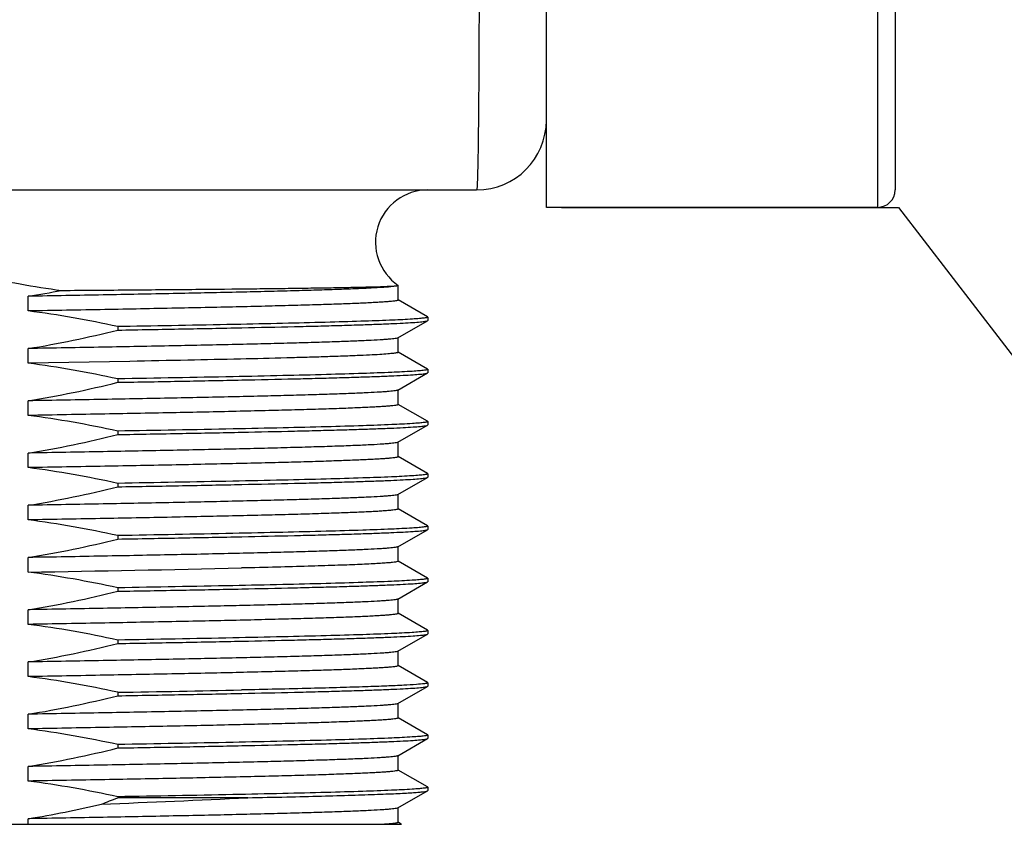
# Model space of a CAD drawing. Units: inches. Extents: x 0.4 to 16.6, y 0.6 to 10.4.
# Drawn here: x 7.8 to 8.3, y 3.9 to 4.4 of the extents above; entities that cross this region are included whole.
import ezdxf

# ---------------------------------------------------------------- set-up
doc = ezdxf.new("R2010")
doc.units = ezdxf.units.IN
doc.header["$LTSCALE"] = 0.935
doc.header["$MEASUREMENT"] = 0
doc.layers.get('0').update_dxf_attribs({"linetype": 'CONTINUOUS'})
doc.layers.add('02___PRT_ALL_AXES', color=7, linetype='CONTINUOUS')
doc.layers.add('SCHEME_DIMS', color=7, linetype='CONTINUOUS')
doc.dimstyles.new('DIMSTYLE_1', dxfattribs={"dimtxt": 0.1, "dimasz": 0.1875, "dimexe": 0.125, "dimexo": 0.0625, "dimgap": 0.1, "dimtad": 0, "dimtih": 1, "dimtoh": 1, "dimdec": 1, "dimlfac": 2, "dimzin": 4, "dimdsep": 46, "dimtxsty": 'STANDARD', "dimblk": '_FILLED', "dimblk1": '_FILLED', "dimblk2": '_FILLED', "dimcen": 0.09, "dimadec": 3, "dimazin": 1, "dimtfac": 1, "dimtdec": 1, "dimtofl": 0, "dimtmove": 0, "dimatfit": 3, "dimldrblk": '_FILLED', "dimfxl": 1, "dimtolj": 1, "dimtzin": 4, "dimarcsym": 0})

# ---------------------------------------------------------------- blocks, each defined once
blk = doc.blocks.new('_FILLED')
at = {"color": 0, "linetype": 'BYBLOCK'}
blk.add_solid([(0, 0), (-1, 0.1666666667), (-1, -0.1666666667)], dxfattribs=at)
blk = doc.blocks.new('*D13')
at = {"layer": 'SCHEME_DIMS', "color": 7, "linetype": 'CONTINUOUS'}
for p, q in [((8.2582932711, 5.5791075168), (8.3013265629, 5.6537071497)), ((8.3013265629, 5.6537071497), (9.5775844702, 5.6537071497)), ((9.4525844702, 5.6537071497), (9.4525844702, 5.0696586979)), ((8.0981811555, 5.5791075168), (8.2582932711, 5.5791075168)), ((9.4525844702, 4.1455855524), (9.4525844702, 4.6196586979)), ((8.0688321919, 4.260209879), (8.2590791401, 4.260209879)), ((8.2590791401, 4.260209879), (8.3471038475, 4.1455855524)), ((8.3471038475, 4.1455855524), (8.8139417643, 4.1455855524)), ((8.9127586548, 4.1455855524), (9.5775844702, 4.1455855524))]:
    blk.add_line(p, q, dxfattribs=at)
at = {"layer": 'SCHEME_DIMS', "color": 7, "linetype": 'CONTINUOUS', "xscale": 0.1875, "yscale": 0.1875, "zscale": 0.1875}
for p, rotation in [((9.4525844702, 5.6537071497), 90), ((9.4525844702, 4.1455855524), 270)]:
    blk.add_blockref('_FILLED', p, dxfattribs=dict(at, rotation=rotation))
at = {"layer": 'SCHEME_DIMS', "color": 7, "linetype": 'CONTINUOUS', "insert": (9.3525844702, 4.9696586979), "char_height": 0.1, "width": 0.6, "attachment_point": 2, "line_spacing_factor": 0.9}
blk.add_mtext('67.0\\P[2.64]', dxfattribs=at)

msp = doc.modelspace()

# ---------------------------------------------------------------- linework, layer by layer
at = {"color": 7, "linetype": 'CONTINUOUS'}
for p, q in [((8.2472414187, 5.5791075168), (8.2472414187, 4.260209879)), ((8.2570839384, 5.5692649971), (8.2570839384, 4.2700523987)), ((8.0602335447, 4.260209879), (8.0602335447, 4.4816665719)), ((7.3102335447, 4.2700523987), (8.0208634659, 4.2700523987)), ((8.2472414187, 4.260209879), (8.0602335447, 4.260209879)), ((7.9765721274, 4.2078889572), (7.9765721274, 4.2161567851)), ((7.9765791924, 4.2160923699), (7.9765890126, 4.2161665338)), ((7.7677163619, 4.2017012092), (7.7677163619, 4.209969037)), ((7.9931668923, 4.1983726277), (7.9765721274, 4.20795747)), ((7.9931668923, 4.1983726277), (7.9932788203, 4.1982433443)), ((7.8250531725, 4.1929564472), (7.818205948, 4.1928365445)), ((7.818205948, 4.1928365445), (7.818205948, 4.1908955996)), ((7.8251710164, 4.1929585234), (7.8250531725, 4.1929564472)), ((7.9764534944, 4.1865197509), (7.9931668923, 4.1961731146)), ((7.9931668923, 4.1961731146), (7.9932788203, 4.1963024042)), ((7.9765721274, 4.1783889572), (7.9765721274, 4.1866567851)), ((7.7677163619, 4.1722012092), (7.7677163619, 4.180469037)), ((7.9931668923, 4.1688726277), (7.9765721274, 4.17845747)), ((7.825084526, 4.1732378089), (7.7677163619, 4.1722012092)), ((7.9764534944, 4.1570197509), (7.9931668923, 4.1666731146)), ((7.9931668923, 4.1688726277), (7.9932788203, 4.1687433491)), ((7.9931668923, 4.1666731146), (7.9932788203, 4.1668023965)), ((7.818205948, 4.1633365445), (7.818205948, 4.1613955996)), ((7.9765721274, 4.1488889572), (7.9765721274, 4.1571567851)), ((7.7677163619, 4.1427012092), (7.7677163619, 4.150969037)), ((7.9931668923, 4.1393726277), (7.9765721274, 4.14895747)), ((7.9764534944, 4.1275197509), (7.9931668923, 4.1371731146)), ((7.9931668923, 4.1393726277), (7.9932788203, 4.1392433414)), ((7.9931668923, 4.1371731146), (7.9932788203, 4.1373023945)), ((7.818205948, 4.1338365445), (7.818205948, 4.1318955996)), ((7.9765721274, 4.1193889572), (7.9765721274, 4.1276567851)), ((7.7677163619, 4.1132012092), (7.7677163619, 4.121469037)), ((7.9931668923, 4.1098726277), (7.9765721274, 4.11945747)), ((7.9931668923, 4.1098726277), (7.9932788203, 4.1097433393)), ((7.818205948, 4.1043365445), (7.818205948, 4.1023955996)), ((7.9764534944, 4.0980197509), (7.9931668923, 4.1076731146)), ((7.9931668923, 4.1076731146), (7.9932788203, 4.1078023987)), ((7.9765721274, 4.0898889572), (7.9765721274, 4.0981567851)), ((7.7677163619, 4.0837012092), (7.7677163619, 4.091969037)), ((7.9931668923, 4.0803726277), (7.9765721274, 4.08995747)), ((7.9931668923, 4.0803726277), (7.9932788203, 4.0802433436)), ((7.818205948, 4.0748365445), (7.818205948, 4.0728955996)), ((7.9764534944, 4.0685197509), (7.9931668923, 4.0781731146)), ((7.9931668923, 4.0781731146), (7.9932788203, 4.0783023987)), ((7.9765721274, 4.0603889572), (7.9765721274, 4.0686567851)), ((7.7677163619, 4.0542012092), (7.7677163619, 4.062469037)), ((7.9931668923, 4.0508726277), (7.9765721274, 4.06045747)), ((7.8882943981, 4.0565444776), (7.8880454126, 4.0565387344)), ((7.9764534944, 4.0390197509), (7.9931668923, 4.0486731146)), ((7.9931668923, 4.0508726277), (7.9932788203, 4.0507433436)), ((7.9931668923, 4.0486731146), (7.9932788203, 4.0488023987)), ((7.818205948, 4.0453365445), (7.818205948, 4.0433955996)), ((7.9765721274, 4.0308889572), (7.9765721274, 4.0391567851)), ((7.7677163619, 4.0247012092), (7.7677163619, 4.032969037)), ((7.9931668923, 4.0213726277), (7.9765721274, 4.03095747)), ((7.9764534944, 4.0095197509), (7.9931668923, 4.0191731146)), ((7.9931668923, 4.0213726277), (7.9932788203, 4.0212433436)), ((7.9931668923, 4.0191731146), (7.9932788203, 4.019302401)), ((7.818205948, 4.0158365445), (7.818205948, 4.0138955996)), ((7.9765721274, 4.0013889572), (7.9765721274, 4.0096567851)), ((7.7677163619, 3.9952012092), (7.7677163619, 4.003469037)), ((7.9931668923, 3.9918726277), (7.9765721274, 4.00145747)), ((7.9931668923, 3.9918726277), (7.9932788203, 3.9917433459)), ((7.818205948, 3.9863365445), (7.818205948, 3.9843955996)), ((7.8882751609, 3.9876557496), (7.8880275953, 3.987650604)), ((7.9764534944, 3.9800197509), (7.9931668923, 3.9896731146)), ((7.9931668923, 3.9896731146), (7.9932788203, 3.9898024028)), ((7.9765721274, 3.9718889572), (7.9765721274, 3.9801567851)), ((7.7677163619, 3.9657012092), (7.7677163619, 3.973969037)), ((7.9931668923, 3.9623726277), (7.9765721274, 3.97195747)), ((7.9764534944, 3.9505197509), (7.9931668923, 3.9601731146)), ((7.9931668923, 3.9623726277), (7.9932788203, 3.9622433477)), ((7.9931668923, 3.9601731146), (7.9932788203, 3.9603023944)), ((7.818205948, 3.9568365445), (7.818205948, 3.9548955996)), ((7.9765721274, 3.9423889572), (7.9765721274, 3.9506567851)), ((7.7677163619, 3.9362012092), (7.7677163619, 3.944469037)), ((7.9931668923, 3.9328726277), (7.9765721274, 3.94245747)), ((7.9764534944, 3.9210197509), (7.9931668923, 3.9306731146)), ((7.9931668923, 3.9328726277), (7.9932788203, 3.9327433393)), ((7.9931668923, 3.9306731146), (7.9932788202, 3.9308022951)), ((7.818205948, 3.9273365445), (7.818205948, 3.9267846822)), ((7.891614479, 3.9267846822), (7.818205948, 3.9267846822)), ((7.9765721274, 3.9128889572), (7.9765721274, 3.9211567851)), ((7.7677163619, 3.9117846822), (7.7677163619, 3.914969037)), ((7.4177788395, 3.9117846822), (7.9781889358, 3.9117846822)), ((7.9783226638, 3.9119463692), (7.9765721274, 3.9129574696)), ((7.9783540527, 3.911859915), (7.9781889358, 3.9117846822)), ((7.9783226638, 3.9119463692), (7.9783540527, 3.911859915))]:
    msp.add_line(p, q, dxfattribs=at)
for centre, radius, start, end in [((8.0208634659, 4.3094225003), 0.0393700787, 270, 359.9999667669), ((7.9932788203, 4.2405248396), 0.0295275591, 90, 235.5818639265), ((8.2472414187, 4.2700523987), 0.0098425197, 270, 360), ((7.6781034346, 4.7666045652), 0.5638027917, 279.1455927472, 281.077314609), ((7.4515936403, 23.425551322), 19.3739293579, 270.9349317445, 271.2908563723), ((7.4872053555, 23.4294449402), 19.4459256782, 270.9753124229, 271.1810725574), ((7.3225025429, 16.0129916192), 12.0995986099, 272.3046144006, 272.6959363129), ((7.6555696562, 4.3262096476), 0.4312665839, 290.8482385169, 292.1549775941), ((7.6729266745, 4.5003817085), 0.5930371664, 279.197474966, 283.270226488)]:
    msp.add_arc(centre, radius, start, end, dxfattribs=at)
for points, knots in [([(8.0222374619, 4.3960366507), (8.0222374662, 4.3878425797), (8.0222205283, 4.3717698518), (8.0221448598, 4.3484364471), (8.0220399833, 4.3299870382), (8.0219306335, 4.3163628504), (8.021841139, 4.3072319113), (8.0217425812, 4.2989564623), (8.0216360742, 4.2916160847), (8.021522743, 4.2852813511), (8.0214189845, 4.2806597106), (8.0213307933, 4.2775101415), (8.0212675616, 4.2755723675), (8.0212037075, 4.2739249782), (8.0211394401, 4.2725708539), (8.0210756751, 4.2715159753), (8.0210181672, 4.2708199071), (8.0209704846, 4.2704202311), (8.0209365227, 4.2702234122), (8.0209112276, 4.2701182871), (8.0208803981, 4.270052424), (8.0208634659, 4.2700523987)], [0, 0, 0, 0, 0.1950628445, 0.3826170008, 0.5554627018, 0.6342642098, 0.7069560711, 0.7728383307, 0.8312781136, 0.8817144934, 0.9236629852, 0.94132452, 0.9567210186, 0.969815103, 0.9805751714, 0.9889787073, 0.9950063485, 0.997127233, 0.9986548909, 0.9995969238, 1, 1, 1, 1]), ([(7.5993235872, 4.2121212689), (7.6150030436, 4.2136522855), (7.6382883938, 4.2179399888), (7.6654015522, 4.2229395711), (7.6810355711, 4.2249801102), (7.6928362128, 4.2258057904), (7.7046688572, 4.2257567633), (7.7203907629, 4.2245074157), (7.7398496267, 4.2213265138), (7.763059767, 4.2168890654), (7.7786166514, 4.2143293787), (7.7864287952, 4.2133060886)], [0, 0, 0, 0, 0.2499429314, 0.3749467069, 0.4374561159, 0.4999721323, 0.5624819477, 0.6249987818, 0.749993872, 0.8749989582, 1, 1, 1, 1]), ([(7.976453351, 4.2160324227), (7.9762850721, 4.2159327699), (7.9757564938, 4.2157938216), (7.9747546586, 4.2156058973), (7.9732966644, 4.2154269801), (7.9713985776, 4.2152429029), (7.9690558306, 4.2150590675), (7.9650597064, 4.2147908365), (7.9589895477, 4.2144665127), (7.9504458603, 4.214096462), (7.9402656407, 4.2137240534), (7.9285149416, 4.2133501482), (7.9152698404, 4.2129754646), (7.9006161707, 4.2126000824), (7.8785441656, 4.2120807609), (7.8482163436, 4.2114429587), (7.8091039079, 4.2106989323), (7.7818346566, 4.2102148289), (7.7677163619, 4.209969037)], [0, 0, 0, 0, 0.002808684, 0.007703417, 0.014718193, 0.0238551188, 0.0351067171, 0.0484588182, 0.081376281, 0.1224015667, 0.1712728971, 0.2276747733, 0.2912428039, 0.3615664457, 0.4381904035, 0.6083145746, 0.7972112276, 1, 1, 1, 1]), ([(7.7864287952, 4.2133060886), (7.7995827152, 4.2134031227), (7.8248781627, 4.2135983543), (7.861021309, 4.2139124586), (7.8888682971, 4.2141922464), (7.909015306, 4.2144265514), (7.9223135638, 4.2145984184), (7.9342862764, 4.2147727352), (7.9448619399, 4.2149493857), (7.9539771689, 4.215127828), (7.9615766214, 4.215308195), (7.966940469, 4.2154672888), (7.9704386771, 4.2156021514), (7.9724599904, 4.2156941139), (7.9740704212, 4.21579068), (7.9752803741, 4.215872969), (7.9760610943, 4.2159777124), (7.9764676322, 4.2160266025), (7.9765799228, 4.2160917673)], [0, 0, 0, 0, 0.2074847381, 0.3990013663, 0.5701136312, 0.6467421051, 0.7168050905, 0.7798868604, 0.8356096317, 0.8836402423, 0.9236895074, 0.9555124894, 0.9682767849, 0.978914687, 0.9874131338, 0.9937611601, 0.9979521812, 1, 1, 1, 1]), ([(7.9765720018, 4.2078889572), (7.9765720018, 4.2077872296), (7.9761520945, 4.207616173), (7.9755110268, 4.2074682645), (7.974281891, 4.207275174), (7.972653596, 4.2070939196), (7.970532316, 4.2069030167), (7.9679599042, 4.2067134486), (7.9649260904, 4.206522052), (7.9599837176, 4.2062505665), (7.952705083, 4.2059197308), (7.9426878769, 4.2055393995), (7.9310116381, 4.2051576241), (7.9177557208, 4.2047746987), (7.9030098668, 4.2043910794), (7.8868740743, 4.204006958), (7.8694577139, 4.2036224534), (7.8440243888, 4.2030958175), (7.8099812733, 4.202446857), (7.7821446705, 4.2019523983), (7.7677163619, 4.2017012092)], [0, 0, 0, 0, 0.0014597432, 0.0049713361, 0.0106863525, 0.0186216509, 0.0287749764, 0.0411322954, 0.0556747918, 0.0723807708, 0.1121653022, 0.1602220598, 0.2162273387, 0.2798022738, 0.3505174514, 0.4278947396, 0.5114087972, 0.6004948471, 0.7929291685, 1, 1, 1, 1]), ([(7.9913142456, 4.1977014206), (7.9904075372, 4.1975762246), (7.9882024433, 4.1973572727), (7.9822710261, 4.1969223715), (7.9720561282, 4.1964269808), (7.9565689244, 4.1958544821), (7.9369649833, 4.1952792133), (7.9135569664, 4.1946971541), (7.8758681972, 4.1938777014), (7.8460222406, 4.1933259133), (7.8251710164, 4.1929585234)], [0, 0, 0, 0, 0.0165187094, 0.039972317, 0.1073348126, 0.2010596516, 0.3196674718, 0.4612759702, 0.6236374397, 1, 1, 1, 1]), ([(7.9932788203, 4.1982433443), (7.9932788197, 4.1981823505), (7.9930811679, 4.1980521615), (7.9927222363, 4.197950891), (7.992090871, 4.1978125979), (7.9916013565, 4.1977410642), (7.9913142456, 4.1977014206)], [0, 0, 0, 0, 0.0882238299, 0.2776128965, 0.5807710145, 1, 1, 1, 1]), ([(7.818205948, 4.1908955996), (7.8304008539, 4.1911079063), (7.8537604611, 4.1915265731), (7.8870347179, 4.1921766192), (7.9125402922, 4.1927351272), (7.930924069, 4.1931896691), (7.9430327025, 4.1935171776), (7.9539327228, 4.1938441648), (7.9635703434, 4.1941702853), (7.9718979764, 4.1944954613), (7.9788750195, 4.1948180205), (7.9844662337, 4.1951389423), (7.9882474396, 4.1954187091), (7.9905559323, 4.1956582371), (7.991753475, 4.1958144361), (7.9925838444, 4.1959726929), (7.9930236768, 4.1960904782), (7.9931668163, 4.1961731145)], [0, 0, 0, 0, 0.2089662371, 0.4002828456, 0.5701943168, 0.6460556516, 0.7153470308, 0.7777263879, 0.8328888352, 0.8805613539, 0.9205123235, 0.9525488156, 0.9765192344, 0.9854483081, 0.9923298625, 0.9971682582, 1, 1, 1, 1]), ([(7.9764534256, 4.186519751), (7.9762847534, 4.1864222869), (7.9757557983, 4.1862896146), (7.9747543808, 4.1861073437), (7.9732968425, 4.1859293859), (7.9713989942, 4.1857438561), (7.9690563686, 4.1855585308), (7.9650602507, 4.1852903065), (7.9589901412, 4.1849669916), (7.9504465663, 4.1845963729), (7.9402664102, 4.1842240691), (7.9285157295, 4.1838501916), (7.9152706016, 4.1834754793), (7.9006169104, 4.1831001007), (7.8785448167, 4.1825807749), (7.8482168717, 4.1819429702), (7.8091041929, 4.181198937), (7.7818347892, 4.1807148312), (7.7677163619, 4.180469037)], [0, 0, 0, 0, 0.0027977328, 0.0076874747, 0.0146999443, 0.0238371475, 0.0350897631, 0.0484409887, 0.0813590198, 0.122384549, 0.1712557884, 0.2276588136, 0.291228182, 0.3615527234, 0.4381780661, 0.6083062185, 0.79720613, 1, 1, 1, 1]), ([(7.9765720018, 4.1783889572), (7.9765720018, 4.1783124462), (7.9762976389, 4.178160472), (7.9758327773, 4.1780410316), (7.9749881606, 4.1778773197), (7.9738537986, 4.1777274729), (7.9723821959, 4.1775680057), (7.9697859792, 4.1773393314), (7.9657416651, 4.1770633543), (7.959951044, 4.1767489407), (7.9529288666, 4.1764323813), (7.9447091186, 4.1761143721), (7.9353299167, 4.1757954915), (7.9248354487, 4.1754759736), (7.9087601272, 4.1750312594), (7.8862897797, 4.1744853882), (7.856780216, 4.1738511399), (7.8359830283, 4.1734442387), (7.825084526, 4.1732378089)], [0, 0, 0, 0, 0.0015131502, 0.0049186445, 0.0104121628, 0.0180226328, 0.0277543917, 0.0396035374, 0.0696022409, 0.107893752, 0.1543019203, 0.2086146224, 0.2705769775, 0.3398995052, 0.4162584605, 0.5886179762, 0.7844229455, 1, 1, 1, 1]), ([(7.991346049, 4.1682058298), (7.990415934, 4.168076353), (7.9881427092, 4.1678516331), (7.9819941384, 4.1674045557), (7.9713608404, 4.1668968476), (7.9552080423, 4.1663092997), (7.9347392121, 4.1657190982), (7.9102984754, 4.1651217013), (7.8710110533, 4.1642814128), (7.8399148847, 4.1637144854), (7.818205948, 4.1633365445)], [0, 0, 0, 0, 0.0162630769, 0.0395397093, 0.1067656176, 0.2005948379, 0.3194649943, 0.4613871221, 0.6239870688, 1, 1, 1, 1]), ([(7.818205948, 4.1613955996), (7.8304008436, 4.1616079062), (7.8537604211, 4.1620265723), (7.8870346207, 4.1626766174), (7.9125401516, 4.1632351236), (7.9309239327, 4.1636896659), (7.9430326205, 4.1640171751), (7.9539327061, 4.1643441644), (7.963570369, 4.164670286), (7.9718980242, 4.1649954637), (7.9788750703, 4.1653180226), (7.9844662771, 4.1656389456), (7.9882474695, 4.1659187112), (7.9905559522, 4.1661582402), (7.9917534886, 4.1663144377), (7.992583853, 4.1664726934), (7.9930236814, 4.1665904784), (7.9931668185, 4.1666731145)], [0, 0, 0, 0, 0.2089660568, 0.4002823323, 0.5701933293, 0.6460547219, 0.7153465857, 0.7777263273, 0.8328890239, 0.8805616304, 0.9205126426, 0.9525490543, 0.9765193846, 0.9854483932, 0.9923299325, 0.9971682957, 1, 1, 1, 1]), ([(7.9932788201, 4.1687433491), (7.9932788209, 4.1686830743), (7.9930849999, 4.1685538388), (7.9927311797, 4.1684532788), (7.9921102678, 4.1683161228), (7.9916285304, 4.1682451526), (7.991346049, 4.1682058298)], [0, 0, 0, 0, 0.0885491829, 0.2779712643, 0.5810074823, 1, 1, 1, 1]), ([(7.9764534753, 4.1570197508), (7.9762847245, 4.1569223147), (7.975755797, 4.1567896433), (7.9747543659, 4.1566073147), (7.9732968345, 4.1564293883), (7.9713989862, 4.1562438709), (7.9690563545, 4.1560585167), (7.9650602911, 4.1557903201), (7.9589901411, 4.1554669799), (7.9504465521, 4.1550963797), (7.9402663921, 4.1547240691), (7.9285157236, 4.1543501884), (7.9152705938, 4.1539754806), (7.9006168959, 4.1536001018), (7.8785447864, 4.1530807718), (7.8482168823, 4.1524429724), (7.8091041924, 4.1516989364), (7.7818348133, 4.1512148317), (7.7677163619, 4.150969037)], [0, 0, 0, 0, 0.0027985074, 0.007687416, 0.014700045, 0.0238378452, 0.035089654, 0.0484412147, 0.0813588918, 0.1223850305, 0.1712561747, 0.2276587162, 0.2912284546, 0.3615530961, 0.4381780218, 0.6083066533, 0.797205825, 1, 1, 1, 1]), ([(7.9765720928, 4.1488889573), (7.9765721654, 4.1487871985), (7.976151938, 4.1486162403), (7.9755110919, 4.1484682526), (7.9742818436, 4.148275152), (7.9726536029, 4.1480939366), (7.9705323053, 4.1479030187), (7.9679598934, 4.1477134347), (7.9649260868, 4.1475220645), (7.9599836553, 4.1472505546), (7.9527050635, 4.1469197409), (7.9426878718, 4.1465393938), (7.9310116455, 4.1461576243), (7.917755708, 4.1457747005), (7.9030098549, 4.1453910794), (7.8868740781, 4.1450069568), (7.8694577014, 4.1446224538), (7.8440243933, 4.1440958182), (7.8099812789, 4.1434468569), (7.7821446983, 4.1429523988), (7.7677163619, 4.1427012092)], [0, 0, 0, 0, 0.0014601907, 0.0049720186, 0.0106861767, 0.0186222764, 0.02877548, 0.0411321353, 0.0556755103, 0.0723811033, 0.1121659944, 0.1602221095, 0.2162274342, 0.2798027311, 0.3505177337, 0.4278947577, 0.5114089604, 0.6004952867, 0.792928832, 1, 1, 1, 1]), ([(7.9913680653, 4.1387089033), (7.9904414102, 4.1385791698), (7.9881744459, 4.1383543207), (7.9820361884, 4.1379068361), (7.9714115056, 4.1373989542), (7.9552640905, 4.1368110532), (7.9347942406, 4.1362205377), (7.9103466015, 4.1356227779), (7.8710401834, 4.1347819441), (7.8399273883, 4.134214703), (7.818205948, 4.1338365445)], [0, 0, 0, 0, 0.0162022692, 0.0394266354, 0.1065745049, 0.2003611717, 0.3192232406, 0.4611682525, 0.6238187565, 1, 1, 1, 1]), ([(7.818205948, 4.1318955996), (7.8304008383, 4.1321079061), (7.8537603585, 4.1325265713), (7.887034474, 4.1331766144), (7.9125399375, 4.1337351185), (7.9309237199, 4.1341896606), (7.9430324467, 4.1345171699), (7.9539325697, 4.13484416), (7.9635702661, 4.1351702827), (7.9718979489, 4.1354954597), (7.9788750221, 4.1358180211), (7.9844662464, 4.1361389427), (7.9882474533, 4.1364187105), (7.9905559388, 4.136658237), (7.9917534776, 4.1368144372), (7.9925838459, 4.136972694), (7.9930236823, 4.1370904772), (7.9931668232, 4.1371731145)], [0, 0, 0, 0, 0.2089659609, 0.4002813407, 0.5701918737, 0.6460534612, 0.7153456076, 0.7777255363, 0.8328883987, 0.8805612227, 0.9205123204, 0.9525488928, 0.9765192717, 0.9854483197, 0.9923298132, 0.9971682292, 1, 1, 1, 1]), ([(7.9932788202, 4.1392433414), (7.9932788151, 4.139183563), (7.993087636, 4.1390550087), (7.9927373586, 4.1389549348), (7.9921236841, 4.1388185801), (7.9916473374, 4.1387480019), (7.9913680653, 4.1387089033)], [0, 0, 0, 0, 0.0887828754, 0.278231067, 0.5811801393, 1, 1, 1, 1]), ([(7.9764534256, 4.127519751), (7.9762847534, 4.1274222869), (7.9757557983, 4.1272896146), (7.9747543808, 4.1271073437), (7.9732968425, 4.1269293859), (7.9713989942, 4.1267438561), (7.9690563686, 4.1265585308), (7.9650602507, 4.1262903065), (7.9589901412, 4.1259669916), (7.9504465663, 4.1255963729), (7.9402664102, 4.1252240691), (7.9285157295, 4.1248501916), (7.9152706016, 4.1244754793), (7.9006169104, 4.1241001007), (7.8785448167, 4.1235807749), (7.8482168717, 4.1229429702), (7.8091041929, 4.122198937), (7.7818347892, 4.1217148312), (7.7677163619, 4.121469037)], [0, 0, 0, 0, 0.0027977328, 0.0076874747, 0.0146999443, 0.0238371475, 0.0350897631, 0.0484409887, 0.0813590199, 0.122384549, 0.1712557884, 0.2276588136, 0.291228182, 0.3615527234, 0.4381780661, 0.6083062185, 0.79720613, 1, 1, 1, 1]), ([(7.9765720018, 4.1193889572), (7.9765720018, 4.1192872296), (7.9761520945, 4.119116173), (7.9755110268, 4.1189682645), (7.974281891, 4.118775174), (7.972653596, 4.1185939196), (7.970532316, 4.1184030167), (7.9679599042, 4.1182134486), (7.9649260904, 4.118022052), (7.9599837176, 4.1177505665), (7.952705083, 4.1174197308), (7.9426878769, 4.1170393995), (7.9310116381, 4.1166576241), (7.9177557208, 4.1162746987), (7.9030098668, 4.1158910794), (7.8868740743, 4.115506958), (7.8694577139, 4.1151224534), (7.8440243888, 4.1145958175), (7.8099812733, 4.113946857), (7.7821446705, 4.1134523983), (7.7677163619, 4.1132012092)], [0, 0, 0, 0, 0.0014597432, 0.0049713361, 0.0106863525, 0.0186216509, 0.0287749764, 0.0411322954, 0.0556747918, 0.0723807708, 0.1121653022, 0.1602220598, 0.2162273387, 0.2798022738, 0.3505174514, 0.4278947396, 0.5114087972, 0.6004948471, 0.7929291685, 1, 1, 1, 1]), ([(7.9913087837, 4.109200667), (7.9903728795, 4.1090716183), (7.9880891757, 4.1088471183), (7.9819233277, 4.1084007224), (7.9712755339, 4.1078933063), (7.9551135228, 4.1073063437), (7.9346461938, 4.1067166665), (7.910217008, 4.106119879), (7.8709617221, 4.1052805135), (7.8398937418, 4.1047141173), (7.818205948, 4.1043365445)], [0, 0, 0, 0, 0.0163649197, 0.0397291275, 0.1070861414, 0.2009878496, 0.3198740645, 0.4617585215, 0.6242717056, 1, 1, 1, 1]), ([(7.9932788202, 4.1097433393), (7.9932788198, 4.1096822222), (7.993080506, 4.1095518725), (7.9927206982, 4.109450481), (7.9920875366, 4.109311995), (7.9915966882, 4.1092403651), (7.9913087837, 4.109200667)], [0, 0, 0, 0, 0.0881688841, 0.2775534894, 0.5807327094, 1, 1, 1, 1]), ([(7.818205948, 4.1023955996), (7.830400801, 4.1026079054), (7.8537602427, 4.1030265691), (7.887034302, 4.103676611), (7.9125397511, 4.1042351141), (7.930923562, 4.1046896566), (7.9430322968, 4.1050171656), (7.953932426, 4.1053441553), (7.9635701325, 4.1056702781), (7.971897827, 4.1059954543), (7.9788749165, 4.106318016), (7.9844661624, 4.1066389366), (7.9882473952, 4.1069187063), (7.9905559036, 4.1071582325), (7.9917534571, 4.1073144342), (7.9925838348, 4.1074726924), (7.9930236756, 4.1075904769), (7.9931668187, 4.1076731145)], [0, 0, 0, 0, 0.2089653274, 0.4002800061, 0.5701909242, 0.6460525916, 0.7153447711, 0.777724727, 0.8328876406, 0.8805605644, 0.9205117132, 0.9525484178, 0.9765189826, 0.9854481605, 0.9923297298, 0.9971681933, 1, 1, 1, 1]), ([(7.9764534256, 4.098019751), (7.9762847534, 4.0979222869), (7.9757557983, 4.0977896146), (7.9747543808, 4.0976073437), (7.9732968425, 4.0974293859), (7.9713989942, 4.0972438561), (7.9690563686, 4.0970585308), (7.9650602507, 4.0967903065), (7.9589901412, 4.0964669916), (7.9504465663, 4.0960963729), (7.9402664102, 4.0957240691), (7.9285157295, 4.0953501916), (7.9152706016, 4.0949754793), (7.9006169104, 4.0946001007), (7.8785448167, 4.0940807749), (7.8482168717, 4.0934429702), (7.8091041929, 4.092698937), (7.7818347892, 4.0922148312), (7.7677163619, 4.091969037)], [0, 0, 0, 0, 0.0027977328, 0.0076874747, 0.0146999443, 0.0238371475, 0.0350897631, 0.0484409887, 0.0813590199, 0.122384549, 0.1712557884, 0.2276588136, 0.291228182, 0.3615527234, 0.4381780661, 0.6083062185, 0.79720613, 1, 1, 1, 1]), ([(7.9765720018, 4.0898889572), (7.9765720018, 4.0897872296), (7.9761520945, 4.089616173), (7.9755110268, 4.0894682645), (7.974281891, 4.089275174), (7.972653596, 4.0890939196), (7.970532316, 4.0889030167), (7.9679599042, 4.0887134486), (7.9649260904, 4.088522052), (7.9599837176, 4.0882505665), (7.952705083, 4.0879197308), (7.9426878769, 4.0875393995), (7.9310116381, 4.0871576241), (7.9177557208, 4.0867746987), (7.9030098668, 4.0863910794), (7.8868740743, 4.086006958), (7.8694577139, 4.0856224534), (7.8440243888, 4.0850958175), (7.8099812733, 4.084446857), (7.7821446705, 4.0839523983), (7.7677163619, 4.0837012092)], [0, 0, 0, 0, 0.0014597432, 0.0049713361, 0.0106863525, 0.0186216509, 0.0287749764, 0.0411322954, 0.0556747918, 0.0723807708, 0.1121653022, 0.1602220598, 0.2162273387, 0.2798022738, 0.3505174514, 0.4278947396, 0.5114087972, 0.6004948471, 0.7929291685, 1, 1, 1, 1]), ([(7.9912982466, 4.079699216), (7.9903607085, 4.0795702851), (7.9880740483, 4.0793458477), (7.9819033369, 4.0788996403), (7.971251476, 4.0783923097), (7.9550869053, 4.0778055115), (7.9346200225, 4.0772159827), (7.9101940582, 4.0766193657), (7.8709478065, 4.0757802599), (7.8398877535, 4.075214013), (7.818205948, 4.0748365445)], [0, 0, 0, 0, 0.0163936871, 0.0397825813, 0.1071764315, 0.2010984121, 0.319988859, 0.4618628219, 0.6243523869, 1, 1, 1, 1]), ([(7.818205948, 4.0728955996), (7.8304008059, 4.0731079055), (7.8537603147, 4.0735265704), (7.8870344765, 4.0741766145), (7.9125400217, 4.0747351205), (7.9309238516, 4.0751896638), (7.943032552, 4.0755171731), (7.9539326241, 4.0758441616), (7.9635702618, 4.0761702827), (7.9718978879, 4.0764954569), (7.9788749279, 4.0768180167), (7.9844661525, 4.0771389358), (7.9882473834, 4.0774187057), (7.9905558966, 4.0776582316), (7.991753454, 4.0778144337), (7.9925838337, 4.0779726921), (7.9930236755, 4.0780904768), (7.9931668189, 4.0781731145)], [0, 0, 0, 0, 0.2089654116, 0.4002811542, 0.570192682, 0.6460543223, 0.7153462442, 0.7777258956, 0.8328883932, 0.8805608574, 0.9205117098, 0.9525483219, 0.9765189096, 0.9854481249, 0.9923297142, 0.9971681886, 1, 1, 1, 1]), ([(7.9932788203, 4.0802433436), (7.9932788204, 4.080181989), (7.993079239, 4.0800513248), (7.992717741, 4.0799496975), (7.9920811138, 4.079810836), (7.9915876871, 4.07973902), (7.9912982466, 4.079699216)], [0, 0, 0, 0, 0.0880627668, 0.2774354042, 0.5806538574, 1, 1, 1, 1]), ([(7.9764534256, 4.068519751), (7.9762847534, 4.0684222869), (7.9757557983, 4.0682896146), (7.9747543808, 4.0681073437), (7.9732968425, 4.0679293859), (7.9713989942, 4.0677438561), (7.9690563686, 4.0675585308), (7.9650602507, 4.0672903065), (7.9589901412, 4.0669669916), (7.9504465663, 4.0665963729), (7.9402664102, 4.0662240691), (7.9285157295, 4.0658501916), (7.9152706016, 4.0654754793), (7.9006169104, 4.0651001007), (7.8785448167, 4.0645807749), (7.8482168717, 4.0639429702), (7.8091041929, 4.063198937), (7.7818347892, 4.0627148312), (7.7677163619, 4.062469037)], [0, 0, 0, 0, 0.0027977328, 0.0076874747, 0.0146999443, 0.0238371475, 0.0350897631, 0.0484409887, 0.0813590199, 0.122384549, 0.1712557884, 0.2276588136, 0.291228182, 0.3615527234, 0.4381780661, 0.6083062185, 0.79720613, 1, 1, 1, 1]), ([(7.9765720018, 4.0603889572), (7.9765720018, 4.0603386909), (7.9764362763, 4.0602228388), (7.9759605296, 4.0600623952), (7.9748725457, 4.0598513003), (7.9730632056, 4.0596326828), (7.9705189473, 4.0593985145), (7.9672694375, 4.0591648877), (7.963312472, 4.0589281107), (7.95866206, 4.0586908164), (7.9533288912, 4.0584526718), (7.9473274392, 4.0582141367), (7.9380360537, 4.0578807067), (7.9248828458, 4.0574713386), (7.9073524334, 4.0569970918), (7.8948913271, 4.0566967299), (7.8882943981, 4.0565444776)], [0, 0, 0, 0, 0.001704472, 0.0050801405, 0.0177315704, 0.0384654953, 0.0672974151, 0.1041726218, 0.1490052885, 0.201685223, 0.262075055, 0.330023056, 0.4053482291, 0.577336638, 0.7762464783, 1, 1, 1, 1]), ([(7.9912938648, 4.0501986137), (7.9903556496, 4.0500697319), (7.9880677663, 4.0498453207), (7.9818950647, 4.0493991932), (7.971241593, 4.0488919006), (7.9550760696, 4.0483051733), (7.9346094684, 4.0477157071), (7.9101848535, 4.0471191598), (7.8709422407, 4.0462801585), (7.8398853559, 4.0457139713), (7.818205948, 4.0453365445)], [0, 0, 0, 0, 0.0164056096, 0.0398047037, 0.107213423, 0.2011429567, 0.3200345561, 0.4619039763, 0.6243843358, 1, 1, 1, 1]), ([(7.818205948, 4.0433955996), (7.8304008584, 4.0436079064), (7.8537604759, 4.0440265734), (7.887034747, 4.0446766198), (7.9125403379, 4.0452351281), (7.9309241339, 4.0456896708), (7.9430327755, 4.0460171798), (7.9539327754, 4.0463441663), (7.9635703484, 4.0466702859), (7.9718979294, 4.0469954587), (7.9788749489, 4.0473180178), (7.9844661668, 4.0476389371), (7.9882473938, 4.047918706), (7.9905559029, 4.0481582327), (7.991753457, 4.0483144339), (7.9925838348, 4.0484726921), (7.9930236746, 4.0485904771), (7.9931668173, 4.0486731145)], [0, 0, 0, 0, 0.2089663133, 0.4002830211, 0.5701945589, 0.6460560104, 0.7153475323, 0.7777267697, 0.8328888428, 0.88056104, 0.9205118113, 0.9525484195, 0.97651898, 0.9854481589, 0.9923297435, 0.9971682017, 1, 1, 1, 1]), ([(7.9932788203, 4.0507433436), (7.9932788205, 4.0506818903), (7.993078711, 4.0505510966), (7.9927165108, 4.0504493714), (7.9920784422, 4.0503103547), (7.9915839436, 4.0502384616), (7.9912938648, 4.0501986137)], [0, 0, 0, 0, 0.0880188988, 0.2773867634, 0.5806215021, 1, 1, 1, 1]), ([(7.9764534256, 4.039019751), (7.9762847534, 4.0389222869), (7.9757557983, 4.0387896146), (7.9747543808, 4.0386073437), (7.9732968425, 4.0384293859), (7.9713989942, 4.0382438561), (7.9690563686, 4.0380585308), (7.9650602507, 4.0377903065), (7.9589901412, 4.0374669916), (7.9504465663, 4.0370963729), (7.9402664102, 4.0367240691), (7.9285157295, 4.0363501916), (7.9152706016, 4.0359754793), (7.9006169104, 4.0356001007), (7.8785448167, 4.0350807749), (7.8482168717, 4.0344429702), (7.8091041929, 4.033698937), (7.7818347892, 4.0332148312), (7.7677163619, 4.032969037)], [0, 0, 0, 0, 0.0027977328, 0.0076874747, 0.0146999443, 0.0238371475, 0.0350897631, 0.0484409887, 0.0813590199, 0.122384549, 0.1712557884, 0.2276588136, 0.291228182, 0.3615527234, 0.4381780661, 0.6083062185, 0.79720613, 1, 1, 1, 1]), ([(7.9765720018, 4.0308889572), (7.9765720018, 4.0307872296), (7.9761520945, 4.030616173), (7.9755110268, 4.0304682645), (7.974281891, 4.030275174), (7.972653596, 4.0300939196), (7.970532316, 4.0299030167), (7.9679599042, 4.0297134486), (7.9649260904, 4.029522052), (7.9599837176, 4.0292505665), (7.952705083, 4.0289197308), (7.9426878769, 4.0285393995), (7.9310116381, 4.0281576241), (7.9177557208, 4.0277746987), (7.9030098668, 4.0273910794), (7.8868740743, 4.027006958), (7.8694577139, 4.0266224534), (7.8440243888, 4.0260958175), (7.8099812733, 4.025446857), (7.7821446705, 4.0249523983), (7.7677163619, 4.0247012092)], [0, 0, 0, 0, 0.0014597432, 0.0049713361, 0.0106863525, 0.0186216509, 0.0287749764, 0.0411322954, 0.0556747918, 0.0723807708, 0.1121653022, 0.1602220598, 0.2162273387, 0.2798022738, 0.3505174514, 0.4278947396, 0.5114087972, 0.6004948471, 0.7929291685, 1, 1, 1, 1]), ([(7.9913091793, 4.0207007215), (7.9903733268, 4.020571667), (7.9880897186, 4.0203471647), (7.9819240581, 4.0199007612), (7.9712765066, 4.0193933473), (7.9551147622, 4.0188063829), (7.9346475833, 4.0182167031), (7.9102182926, 4.0176199076), (7.8709625121, 4.0167805279), (7.8398940625, 4.0162141229), (7.818205948, 4.0158365445)], [0, 0, 0, 0, 0.016364011, 0.0397273842, 0.1070826688, 0.2009823141, 0.3198670632, 0.461751632, 0.6242670152, 1, 1, 1, 1]), ([(7.818205948, 4.0138955996), (7.8304008622, 4.0141079065), (7.8537604843, 4.0145265735), (7.88703476, 4.0151766201), (7.9125403481, 4.0157351284), (7.9309241319, 4.0161896707), (7.9430327552, 4.0165171793), (7.9539327431, 4.0168441652), (7.9635703263, 4.017170285), (7.9718979338, 4.0174954593), (7.9788749746, 4.0178180186), (7.9844661965, 4.0181389394), (7.9882474146, 4.0184187075), (7.9905559165, 4.0186582348), (7.9917534658, 4.0188144349), (7.9925838399, 4.0189726924), (7.9930236764, 4.0190904775), (7.9931668175, 4.0191731145)], [0, 0, 0, 0, 0.2089663773, 0.4002830993, 0.5701946376, 0.6460560259, 0.7153474007, 0.7777265343, 0.8328886536, 0.8805610811, 0.9205120301, 0.9525485964, 0.9765190911, 0.985448224, 0.9923297981, 0.9971682289, 1, 1, 1, 1]), ([(7.9932788202, 4.0212433436), (7.9932788187, 4.0211822351), (7.993080556, 4.0210518967), (7.9927208108, 4.020950512), (7.9920877802, 4.0208120393), (7.9915970275, 4.0207404159), (7.9913091793, 4.0207007215)], [0, 0, 0, 0, 0.0881731669, 0.2775571878, 0.5807342501, 1, 1, 1, 1]), ([(7.9764534256, 4.009519751), (7.9762847534, 4.0094222869), (7.9757557983, 4.0092896146), (7.9747543808, 4.0091073437), (7.9732968425, 4.0089293859), (7.9713989942, 4.0087438561), (7.9690563686, 4.0085585308), (7.9650602507, 4.0082903065), (7.9589901412, 4.0079669916), (7.9504465663, 4.0075963729), (7.9402664102, 4.0072240691), (7.9285157295, 4.0068501916), (7.9152706016, 4.0064754793), (7.9006169104, 4.0061001007), (7.8785448167, 4.0055807749), (7.8482168717, 4.0049429702), (7.8091041929, 4.004198937), (7.7818347892, 4.0037148312), (7.7677163619, 4.003469037)], [0, 0, 0, 0, 0.0027977328, 0.0076874747, 0.0146999443, 0.0238371475, 0.0350897631, 0.0484409887, 0.0813590199, 0.122384549, 0.1712557884, 0.2276588136, 0.291228182, 0.3615527234, 0.4381780661, 0.6083062185, 0.79720613, 1, 1, 1, 1]), ([(7.9765720018, 4.0013889572), (7.9765720018, 4.0012872296), (7.9761520945, 4.001116173), (7.9755110268, 4.0009682645), (7.974281891, 4.000775174), (7.972653596, 4.0005939196), (7.970532316, 4.0004030167), (7.9679599042, 4.0002134486), (7.9649260904, 4.000022052), (7.9599837176, 3.9997505665), (7.952705083, 3.9994197308), (7.9426878769, 3.9990393995), (7.9310116381, 3.9986576241), (7.9177557208, 3.9982746987), (7.9030098668, 3.9978910794), (7.8868740743, 3.997506958), (7.8694577139, 3.9971224534), (7.8440243888, 3.9965958175), (7.8099812733, 3.995946857), (7.7821446705, 3.9954523983), (7.7677163619, 3.9952012092)], [0, 0, 0, 0, 0.0014597432, 0.0049713361, 0.0106863525, 0.0186216509, 0.0287749764, 0.0411322954, 0.0556747918, 0.0723807708, 0.1121653022, 0.1602220598, 0.2162273387, 0.2798022738, 0.3505174514, 0.4278947396, 0.5114087972, 0.6004948471, 0.7929291685, 1, 1, 1, 1]), ([(7.9932788202, 3.9917433459), (7.99327882, 3.9916826317), (7.9930826597, 3.991552812), (7.9927257156, 3.9914518179), (7.9920984187, 3.991313966), (7.9916119303, 3.9912426511), (7.9913266209, 3.991203132)], [0, 0, 0, 0, 0.0883495174, 0.2777513185, 0.5808623428, 1, 1, 1, 1]), ([(7.818205948, 3.9843955996), (7.8304008473, 3.9846079062), (7.8537604429, 3.9850265728), (7.8870346834, 3.9856766185), (7.9125402498, 3.9862351261), (7.9309240324, 3.9866896683), (7.9430326849, 3.987017177), (7.9539327291, 3.9873441651), (7.9635703663, 3.987670286), (7.9718980073, 3.9879954628), (7.9788750485, 3.9883180218), (7.9844662566, 3.988638944), (7.9882474547, 3.9889187102), (7.9905559417, 3.9891582384), (7.9917534809, 3.9893144369), (7.9925838477, 3.9894726932), (7.9930236785, 3.9895904783), (7.9931668171, 3.9896731145)], [0, 0, 0, 0, 0.2089661224, 0.4002826453, 0.570194034, 0.6460554007, 0.715346927, 0.7777264298, 0.8328889928, 0.8805615348, 0.9205125015, 0.9525489409, 0.9765193099, 0.985448351, 0.9923298915, 0.9971682721, 1, 1, 1, 1]), ([(7.9913266209, 3.991203132), (7.9898323944, 3.9909961623), (7.9859701406, 3.9906756116), (7.9789121591, 3.9902501405), (7.9693497217, 3.9898255084), (7.9573709435, 3.9893908816), (7.9430805209, 3.9889550767), (7.9197920524, 3.9883361626), (7.9012795657, 3.9879261698), (7.8882751609, 3.9876557496)], [0, 0, 0, 0, 0.0438819582, 0.1126469372, 0.2057244419, 0.322300429, 0.4613438656, 0.621620829, 1, 1, 1, 1]), ([(7.9764534256, 3.980019751), (7.9762847534, 3.9799222869), (7.9757557983, 3.9797896146), (7.9747543808, 3.9796073437), (7.9732968425, 3.9794293859), (7.9713989942, 3.9792438561), (7.9690563686, 3.9790585308), (7.9650602507, 3.9787903065), (7.9589901412, 3.9784669916), (7.9504465663, 3.9780963729), (7.9402664102, 3.9777240691), (7.9285157295, 3.9773501916), (7.9152706016, 3.9769754793), (7.9006169104, 3.9766001007), (7.8785448167, 3.9760807749), (7.8482168717, 3.9754429702), (7.8091041929, 3.974698937), (7.7818347892, 3.9742148312), (7.7677163619, 3.973969037)], [0, 0, 0, 0, 0.0027977328, 0.0076874747, 0.0146999443, 0.0238371475, 0.0350897631, 0.0484409887, 0.0813590199, 0.122384549, 0.1712557884, 0.2276588136, 0.291228182, 0.3615527234, 0.4381780661, 0.6083062185, 0.79720613, 1, 1, 1, 1]), ([(7.9765720018, 3.9718889572), (7.9765720018, 3.9717872296), (7.9761520945, 3.971616173), (7.9755110268, 3.9714682645), (7.974281891, 3.971275174), (7.972653596, 3.9710939196), (7.970532316, 3.9709030167), (7.9679599042, 3.9707134486), (7.9649260904, 3.970522052), (7.9599837176, 3.9702505665), (7.952705083, 3.9699197308), (7.9426878769, 3.9695393995), (7.9310116381, 3.9691576241), (7.9177557208, 3.9687746987), (7.9030098668, 3.9683910794), (7.8868740743, 3.968006958), (7.8694577139, 3.9676224534), (7.8440243888, 3.9670958175), (7.8099812733, 3.966446857), (7.7821446705, 3.9659523983), (7.7677163619, 3.9657012092)], [0, 0, 0, 0, 0.0014597432, 0.0049713361, 0.0106863525, 0.0186216509, 0.0287749764, 0.0411322954, 0.0556747918, 0.0723807708, 0.1121653022, 0.1602220598, 0.2162273387, 0.2798022738, 0.3505174514, 0.4278947396, 0.5114087972, 0.6004948471, 0.7929291685, 1, 1, 1, 1]), ([(7.991352774, 3.9617067667), (7.9904237141, 3.9615772121), (7.9881523987, 3.9613524526), (7.9820069737, 3.9609052516), (7.971376301, 3.96039749), (7.9552251396, 3.9598098346), (7.9347559913, 3.959219537), (7.9103131427, 3.9586220294), (7.8710199287, 3.9577815746), (7.8399186924, 3.9572145517), (7.818205948, 3.9568365445)], [0, 0, 0, 0, 0.0162445291, 0.0395052184, 0.1067073114, 0.2005235938, 0.3193913252, 0.4613204507, 0.6239358524, 1, 1, 1, 1]), ([(7.818205948, 3.9548955996), (7.830400845, 3.9551079062), (7.8537604099, 3.9555265721), (7.8870345817, 3.9561766167), (7.9125400836, 3.9567351218), (7.930923858, 3.9571896641), (7.9430325591, 3.9575171732), (7.9539326612, 3.9578441629), (7.9635703379, 3.9581702852), (7.9718980031, 3.9584954623), (7.9788750601, 3.9588180227), (7.9844662725, 3.9591389445), (7.9882474705, 3.959418712), (7.9905559522, 3.9596582392), (7.9917534885, 3.9598144384), (7.9925838534, 3.9599726946), (7.9930236863, 3.9600904775), (7.9931668251, 3.9601731145)], [0, 0, 0, 0, 0.2089660729, 0.4002821033, 0.570192832, 0.6460542255, 0.7153462298, 0.7777260526, 0.8328888013, 0.8805615063, 0.9205125322, 0.952549016, 0.9765193514, 0.985448379, 0.9923298732, 0.9971682629, 1, 1, 1, 1]), ([(7.9932788202, 3.9622433477), (7.9932788201, 3.9621832247), (7.9930858069, 3.9620541952), (7.9927330686, 3.9619537845), (7.9921143671, 3.9618168719), (7.9916342756, 3.9617460213), (7.991352774, 3.9617067667)], [0, 0, 0, 0, 0.0886196598, 0.2780494274, 0.5810593645, 1, 1, 1, 1]), ([(7.9764534256, 3.950519751), (7.9762847534, 3.9504222869), (7.9757557983, 3.9502896146), (7.9747543808, 3.9501073437), (7.9732968425, 3.9499293859), (7.9713989942, 3.9497438561), (7.9690563686, 3.9495585308), (7.9650602507, 3.9492903065), (7.9589901412, 3.9489669916), (7.9504465663, 3.9485963729), (7.9402664102, 3.9482240691), (7.9285157295, 3.9478501916), (7.9152706016, 3.9474754793), (7.9006169104, 3.9471001007), (7.8785448167, 3.9465807749), (7.8482168717, 3.9459429702), (7.8091041929, 3.945198937), (7.7818347892, 3.9447148312), (7.7677163619, 3.944469037)], [0, 0, 0, 0, 0.0027977328, 0.0076874747, 0.0146999443, 0.0238371475, 0.0350897631, 0.0484409887, 0.0813590199, 0.122384549, 0.1712557884, 0.2276588136, 0.291228182, 0.3615527234, 0.4381780661, 0.6083062185, 0.79720613, 1, 1, 1, 1]), ([(7.9765720018, 3.9423889572), (7.9765720018, 3.9422872296), (7.9761520945, 3.942116173), (7.9755110268, 3.9419682645), (7.974281891, 3.941775174), (7.972653596, 3.9415939196), (7.970532316, 3.9414030167), (7.9679599042, 3.9412134486), (7.9649260904, 3.941022052), (7.9599837176, 3.9407505665), (7.952705083, 3.9404197308), (7.9426878769, 3.9400393995), (7.9310116381, 3.9396576241), (7.9177557208, 3.9392746987), (7.9030098668, 3.9388910794), (7.8868740743, 3.938506958), (7.8694577139, 3.9381224534), (7.8440243888, 3.9375958175), (7.8099812733, 3.936946857), (7.7821446705, 3.9364523983), (7.7677163619, 3.9362012092)], [0, 0, 0, 0, 0.0014597432, 0.0049713361, 0.0106863525, 0.0186216509, 0.0287749764, 0.0411322954, 0.0556747918, 0.0723807708, 0.1121653022, 0.1602220598, 0.2162273387, 0.2798022738, 0.3505174514, 0.4278947396, 0.5114087972, 0.6004948471, 0.7929291685, 1, 1, 1, 1]), ([(7.9913237654, 3.9322027367), (7.9903901811, 3.9320735176), (7.9881106773, 3.9318489288), (7.9819517529, 3.9314022601), (7.9713097626, 3.9308947263), (7.9551514204, 3.9303075285), (7.934683475, 3.9297176411), (7.9102496538, 3.929120609), (7.8709814962, 3.9282808741), (7.8399022185, 3.9277142648), (7.818205948, 3.9273365445)], [0, 0, 0, 0, 0.0163240935, 0.039653189, 0.106957646, 0.2008303732, 0.3197104137, 0.4616097949, 0.624157662, 1, 1, 1, 1]), ([(7.891614479, 3.9267846822), (7.8989481541, 3.9269391358), (7.9128463843, 3.9272441532), (7.9324687324, 3.9277240178), (7.9495810725, 3.9282022989), (7.9621859032, 3.9286170708), (7.9708794308, 3.9289567415), (7.9763149267, 3.92919737), (7.9810051864, 3.9294368846), (7.9849372934, 3.9296757998), (7.9881024235, 3.9299105043), (7.9904891162, 3.9301454232), (7.9919944076, 3.9303452792), (7.9927977246, 3.930527447), (7.9930709011, 3.9306177322), (7.9931667754, 3.9306731146)], [0, 0, 0, 0, 0.2164230598, 0.4101561951, 0.5791161903, 0.7215069845, 0.7822516375, 0.8358072386, 0.8820347006, 0.9208105588, 0.9520409931, 0.9756504207, 0.9916093332, 0.9967332602, 1, 1, 1, 1]), ([(7.9932788202, 3.9327433393), (7.9932788201, 3.9326825607), (7.9930823125, 3.9325526574), (7.9927249103, 3.9324516013), (7.9920966744, 3.9323136491), (7.9916094892, 3.9322422842), (7.9913237654, 3.9322027367)], [0, 0, 0, 0, 0.0883202943, 0.2777201177, 0.5808425692, 1, 1, 1, 1]), ([(7.9764534256, 3.921019751), (7.9762847534, 3.9209222869), (7.9757557983, 3.9207896146), (7.9747543808, 3.9206073437), (7.9732968425, 3.9204293859), (7.9713989942, 3.9202438561), (7.9690563686, 3.9200585308), (7.9650602507, 3.9197903065), (7.9589901412, 3.9194669916), (7.9504465663, 3.9190963729), (7.9402664102, 3.9187240691), (7.9285157295, 3.9183501916), (7.9152706016, 3.9179754793), (7.9006169104, 3.9176001007), (7.8785448167, 3.9170807749), (7.8482168717, 3.9164429702), (7.8091041929, 3.915698937), (7.7818347892, 3.9152148312), (7.7677163619, 3.914969037)], [0, 0, 0, 0, 0.0027977328, 0.0076874747, 0.0146999443, 0.0238371475, 0.0350897631, 0.0484409887, 0.0813590199, 0.122384549, 0.1712557884, 0.2276588136, 0.291228182, 0.3615527234, 0.4381780661, 0.6083062185, 0.79720613, 1, 1, 1, 1]), ([(7.9765721361, 3.9128889572), (7.9765721604, 3.9128279128), (7.976381719, 3.9126948089), (7.9760268167, 3.9125909831), (7.975409977, 3.9124504461), (7.9741373648, 3.9122549736), (7.9719353663, 3.9120172084), (7.9700193286, 3.9118654072), (7.9689032816, 3.9117846822)], [0, 0, 0, 0, 0.0234449197, 0.0729208997, 0.1518999409, 0.2610404586, 0.5702474677, 1, 1, 1, 1])]:
    msp.add_open_spline(points, degree=3, knots=knots, dxfattribs=at)
for points in [[(7.818205948, 4.1928365445), (7.8015194079, 4.1965155387), (7.7846651069, 4.1995296512), (7.7677163619, 4.2017012092)], [(7.7677163619, 4.180469037), (7.78468348, 4.1831967475), (7.8015322154, 4.1867350539), (7.818205948, 4.1908955996)], [(7.818205948, 4.1633365445), (7.8015194079, 4.1670155387), (7.7846651069, 4.1700296512), (7.7677163619, 4.1722012092)], [(7.7677163619, 4.150969037), (7.78468348, 4.1536967475), (7.8015322154, 4.1572350539), (7.818205948, 4.1613955996)], [(7.818205948, 4.1338365445), (7.8015194079, 4.1375155387), (7.7846651069, 4.1405296512), (7.7677163619, 4.1427012092)], [(7.7677163619, 4.121469037), (7.78468348, 4.1241967475), (7.8015322154, 4.1277350539), (7.818205948, 4.1318955996)], [(7.818205948, 4.1043365445), (7.8015194079, 4.1080155387), (7.7846651069, 4.1110296512), (7.7677163619, 4.1132012092)], [(7.7677163619, 4.091969037), (7.78468348, 4.0946967475), (7.8015322154, 4.0982350539), (7.818205948, 4.1023955996)], [(7.818205948, 4.0748365445), (7.8015194079, 4.0785155387), (7.7846651069, 4.0815296512), (7.7677163619, 4.0837012092)], [(7.7677163619, 4.062469037), (7.78468348, 4.0651967475), (7.8015322154, 4.0687350539), (7.818205948, 4.0728955996)], [(7.818205948, 4.0453365445), (7.8015194079, 4.0490155387), (7.7846651069, 4.0520296512), (7.7677163619, 4.0542012092)], [(7.7677163619, 4.032969037), (7.78468348, 4.0356967475), (7.8015322154, 4.0392350539), (7.818205948, 4.0433955996)], [(7.818205948, 4.0158365445), (7.8015194079, 4.0195155387), (7.7846651069, 4.0225296512), (7.7677163619, 4.0247012092)], [(7.7677163619, 4.003469037), (7.78468348, 4.0061967475), (7.8015322154, 4.0097350539), (7.818205948, 4.0138955996)], [(7.818205948, 3.9863365445), (7.8015194079, 3.9900155387), (7.7846651069, 3.9930296512), (7.7677163619, 3.9952012092)], [(7.7677163619, 3.973969037), (7.78468348, 3.9766967475), (7.8015322154, 3.9802350539), (7.818205948, 3.9843955996)], [(7.818205948, 3.9568365445), (7.8015194079, 3.9605155387), (7.7846651069, 3.9635296512), (7.7677163619, 3.9657012092)], [(7.7677163619, 3.944469037), (7.78468348, 3.9471967475), (7.8015322154, 3.9507350539), (7.818205948, 3.9548955996)], [(7.818205948, 3.9273365445), (7.8015194079, 3.9310155387), (7.7846651069, 3.9340296512), (7.7677163619, 3.9362012092)]]:
    msp.add_open_spline(points, degree=3, dxfattribs=at)
at = {"layer": '02___PRT_ALL_AXES', "color": 7, "linetype": 'CONTINUOUS'}
for p, q in [((7.9932788203, 4.1982433436), (7.9932788203, 4.1963023987)), ((7.9932788203, 4.1687433436), (7.9932788203, 4.1668023987)), ((7.9932788203, 4.1392433436), (7.9932788203, 4.1373023987)), ((7.9932788203, 4.1097433436), (7.9932788203, 4.1078023987)), ((7.9932788203, 4.0802433436), (7.9932788203, 4.0783023987)), ((7.9932788203, 4.0507433436), (7.9932788203, 4.0488023987)), ((7.9932788203, 4.0212433436), (7.9932788203, 4.0193023987)), ((7.9932788203, 3.9917433436), (7.9932788203, 3.9898023987)), ((7.9932788203, 3.9622433436), (7.9932788203, 3.9603023987)), ((7.9932788203, 3.9327433436), (7.9932788203, 3.9308023987))]:
    msp.add_line(p, q, dxfattribs=at)
msp.add_arc((7.9932788203, 4.2405248396), 0.0295275591, 90, 235.5818639265, dxfattribs=at)

# ---------------------------------------------------------------- dimensions: what is measured, and where the dimension line sits
at = {"layer": 'SCHEME_DIMS', "color": 7, "linetype": 'CONTINUOUS'}
dim = msp.add_linear_dim(base=(9.4525844702, 4.260209879), p1=(8.0356811555, 5.5791075168), p2=(8.0063321919, 4.260209879), angle=270, text='<>\\P[]', dimstyle='DIMSTYLE_1', dxfattribs=at)
dim.commit()
dim.dimension.update_dxf_attribs({"geometry": '*D13', "text_midpoint": (9.4525844702, 4.8446586979), "dimtype": 160})

doc.saveas('drawing.dxf')
